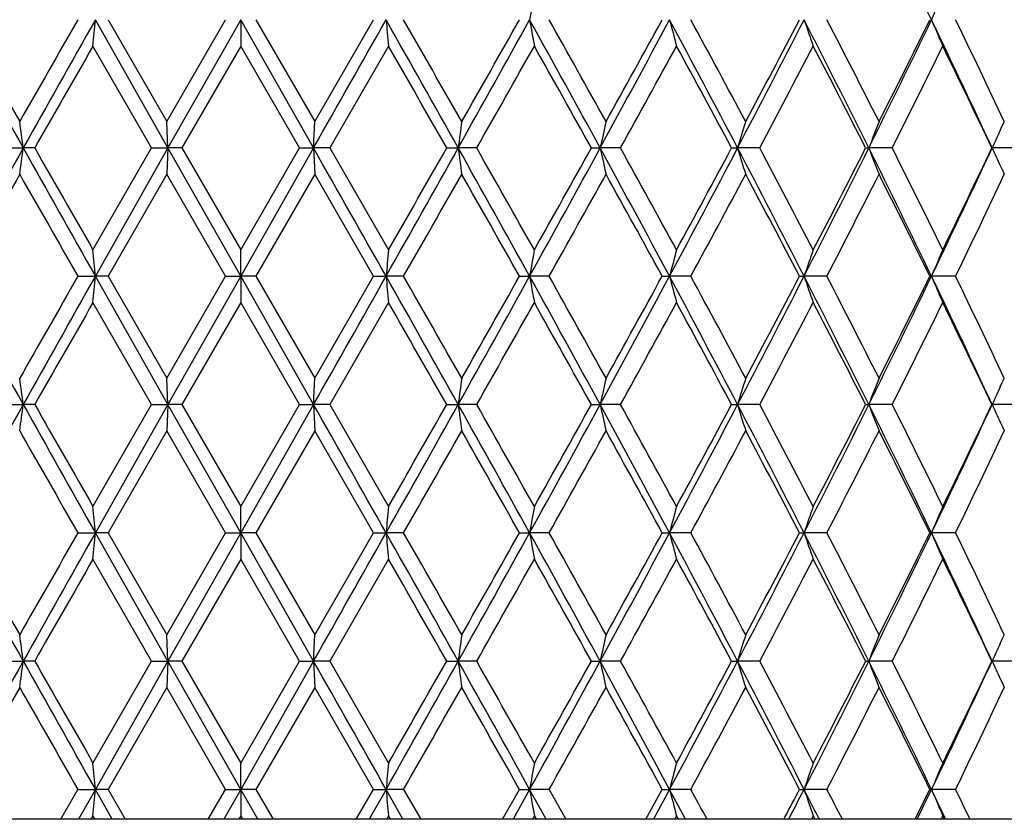
# Model space of a CAD drawing. Units: inches. Extents: x 5.9 to 15.5, y 3 to 15.
# Drawn here: x 6.3 to 6.7, y 9.4 to 9.8 of the extents above; entities that cross this region are included whole.
import ezdxf

# ---------------------------------------------------------------- set-up
doc = ezdxf.new("R2010")
doc.units = ezdxf.units.IN
doc.header["$LTSCALE"] = 1.21
doc.header["$MEASUREMENT"] = 0
doc.layers.get('0').update_dxf_attribs({"linetype": 'CONTINUOUS'})

msp = doc.modelspace()

# ---------------------------------------------------------------- linework, layer by layer
at = {"color": 7, "linetype": 'Continuous'}
for p, q in [((6.40115, 9.70338), (6.37365, 9.75196)), ((6.37848, 9.75196), (6.4007, 9.71335)), ((6.4007, 9.71335), (6.42297, 9.75196)), ((6.42873, 9.75196), (6.40115, 9.70338)), ((6.42873, 9.75196), (6.42873, 9.74198)), ((6.45632, 9.70338), (6.42873, 9.75196)), ((6.43449, 9.75196), (6.45677, 9.71335)), ((6.45677, 9.71335), (6.47899, 9.75196)), ((6.39495, 9.70338), (6.37275, 9.74198)), ((6.42873, 9.74198), (6.40645, 9.70338)), ((6.45102, 9.70338), (6.42873, 9.74198)), ((6.48472, 9.74198), (6.46252, 9.70338)), ((6.40115, 9.70338), (6.4007, 9.71335)), ((6.45632, 9.70338), (6.45677, 9.71335)), ((6.71652, 9.71004), (6.71731, 9.71174)), ((6.71731, 9.71174), (6.718, 9.71321)), ((6.718, 9.71321), (6.71807, 9.71335)), ((6.33931, 9.70338), (6.34632, 9.70338)), ((6.35066, 9.70338), (6.34632, 9.70338)), ((6.37275, 9.66477), (6.39495, 9.70338)), ((6.40115, 9.70338), (6.37365, 9.65479)), ((6.39495, 9.70338), (6.40115, 9.70338)), ((6.40115, 9.70338), (6.4007, 9.6934)), ((6.42873, 9.65479), (6.40115, 9.70338)), ((6.40645, 9.70338), (6.40115, 9.70338)), ((6.40645, 9.70338), (6.42873, 9.66477)), ((6.42873, 9.66477), (6.45102, 9.70338)), ((6.45632, 9.70338), (6.42873, 9.65479)), ((6.45102, 9.70338), (6.45632, 9.70338)), ((6.45632, 9.70338), (6.45677, 9.6934)), ((6.46252, 9.70338), (6.45632, 9.70338)), ((6.46252, 9.70338), (6.48472, 9.66477)), ((6.5068, 9.70338), (6.51115, 9.70338)), ((6.51816, 9.70338), (6.51115, 9.70338)), ((6.56161, 9.70338), (6.56494, 9.70338)), ((6.57268, 9.70338), (6.56494, 9.70338)), ((6.61474, 9.70338), (6.61701, 9.70338)), ((6.62538, 9.70338), (6.61701, 9.70338)), ((6.66554, 9.70338), (6.66672, 9.70338)), ((6.67562, 9.70338), (6.66672, 9.70338)), ((6.72275, 9.70338), (6.71344, 9.70338)), ((6.71652, 9.69671), (6.71733, 9.69496)), ((6.4007, 9.6934), (6.37848, 9.65479)), ((6.42297, 9.65479), (6.4007, 9.6934)), ((6.45677, 9.6934), (6.43449, 9.65479)), ((6.47899, 9.65479), (6.45677, 9.6934)), ((6.71733, 9.69496), (6.71801, 9.69352)), ((6.71801, 9.69352), (6.71807, 9.6934)), ((6.42873, 9.65479), (6.42873, 9.66477)), ((6.36703, 9.65479), (6.37365, 9.65479)), ((6.40115, 9.60621), (6.37365, 9.65479)), ((6.37848, 9.65479), (6.37365, 9.65479)), ((6.37848, 9.65479), (6.4007, 9.61619)), ((6.4007, 9.61619), (6.42297, 9.65479)), ((6.42873, 9.65479), (6.40115, 9.60621)), ((6.42297, 9.65479), (6.42873, 9.65479)), ((6.42873, 9.65479), (6.42873, 9.64482)), ((6.45632, 9.60621), (6.42873, 9.65479)), ((6.43449, 9.65479), (6.42873, 9.65479)), ((6.43449, 9.65479), (6.45677, 9.61619)), ((6.45677, 9.61619), (6.47899, 9.65479)), ((6.47899, 9.65479), (6.48382, 9.65479)), ((6.49044, 9.65479), (6.48382, 9.65479)), ((6.53437, 9.65479), (6.53821, 9.65479)), ((6.5456, 9.65479), (6.53821, 9.65479)), ((6.58843, 9.65479), (6.59123, 9.65479)), ((6.5993, 9.65479), (6.59123, 9.65479)), ((6.64047, 9.65479), (6.6422, 9.65479)), ((6.65085, 9.65479), (6.6422, 9.65479)), ((6.68985, 9.65479), (6.69049, 9.65479)), ((6.69961, 9.65479), (6.69049, 9.65479)), ((6.39495, 9.60621), (6.37275, 9.64482)), ((6.42873, 9.64482), (6.40645, 9.60621)), ((6.45102, 9.60621), (6.42873, 9.64482)), ((6.48472, 9.64482), (6.46252, 9.60621)), ((6.40115, 9.60621), (6.4007, 9.61619)), ((6.45632, 9.60621), (6.45677, 9.61619)), ((6.71652, 9.61287), (6.71731, 9.61457)), ((6.71731, 9.61457), (6.718, 9.61604)), ((6.718, 9.61604), (6.71807, 9.61619)), ((6.33931, 9.60621), (6.34632, 9.60621)), ((6.35066, 9.60621), (6.34632, 9.60621)), ((6.37275, 9.5676), (6.39495, 9.60621)), ((6.40115, 9.60621), (6.37365, 9.55762)), ((6.39495, 9.60621), (6.40115, 9.60621)), ((6.40115, 9.60621), (6.4007, 9.59623)), ((6.42873, 9.55762), (6.40115, 9.60621)), ((6.40645, 9.60621), (6.40115, 9.60621)), ((6.40645, 9.60621), (6.42873, 9.5676)), ((6.42873, 9.5676), (6.45102, 9.60621)), ((6.45632, 9.60621), (6.42873, 9.55762)), ((6.45102, 9.60621), (6.45632, 9.60621)), ((6.45632, 9.60621), (6.45677, 9.59623)), ((6.46252, 9.60621), (6.45632, 9.60621)), ((6.46252, 9.60621), (6.48472, 9.5676)), ((6.5068, 9.60621), (6.51115, 9.60621)), ((6.51816, 9.60621), (6.51115, 9.60621)), ((6.56161, 9.60621), (6.56494, 9.60621)), ((6.57268, 9.60621), (6.56494, 9.60621)), ((6.61474, 9.60621), (6.61701, 9.60621)), ((6.62538, 9.60621), (6.61701, 9.60621)), ((6.66554, 9.60621), (6.66672, 9.60621)), ((6.67562, 9.60621), (6.66672, 9.60621)), ((6.72275, 9.60621), (6.71344, 9.60621)), ((6.4007, 9.59623), (6.37848, 9.55762)), ((6.42297, 9.55762), (6.4007, 9.59623)), ((6.45677, 9.59623), (6.43449, 9.55762)), ((6.47899, 9.55762), (6.45677, 9.59623)), ((6.71652, 9.59955), (6.71733, 9.5978)), ((6.71733, 9.5978), (6.71801, 9.59635)), ((6.71801, 9.59635), (6.71807, 9.59623)), ((6.42873, 9.55762), (6.42873, 9.5676)), ((6.36703, 9.55762), (6.37365, 9.55762)), ((6.40115, 9.50904), (6.37365, 9.55762)), ((6.37848, 9.55762), (6.37365, 9.55762)), ((6.37848, 9.55762), (6.4007, 9.51902)), ((6.4007, 9.51902), (6.42297, 9.55762)), ((6.42873, 9.55762), (6.40115, 9.50904)), ((6.42297, 9.55762), (6.42873, 9.55762)), ((6.42873, 9.55762), (6.42873, 9.54765)), ((6.45632, 9.50904), (6.42873, 9.55762)), ((6.43449, 9.55762), (6.42873, 9.55762)), ((6.43449, 9.55762), (6.45677, 9.51902)), ((6.45677, 9.51902), (6.47899, 9.55762)), ((6.47899, 9.55762), (6.48382, 9.55762)), ((6.49044, 9.55762), (6.48382, 9.55762)), ((6.53437, 9.55762), (6.53821, 9.55762)), ((6.5456, 9.55762), (6.53821, 9.55762)), ((6.58843, 9.55762), (6.59123, 9.55762)), ((6.5993, 9.55762), (6.59123, 9.55762)), ((6.64047, 9.55762), (6.6422, 9.55762)), ((6.65085, 9.55762), (6.6422, 9.55762)), ((6.68985, 9.55762), (6.69049, 9.55762)), ((6.69961, 9.55762), (6.69049, 9.55762)), ((6.39495, 9.50904), (6.37275, 9.54765)), ((6.42873, 9.54765), (6.40645, 9.50904)), ((6.45102, 9.50904), (6.42873, 9.54765)), ((6.48472, 9.54765), (6.46252, 9.50904)), ((6.40115, 9.50904), (6.4007, 9.51902)), ((6.45632, 9.50904), (6.45677, 9.51902)), ((6.71731, 9.5174), (6.718, 9.51887)), ((6.718, 9.51887), (6.71807, 9.51902)), ((6.71652, 9.5157), (6.71731, 9.5174)), ((6.33931, 9.50904), (6.34632, 9.50904)), ((6.35066, 9.50904), (6.34632, 9.50904)), ((6.37275, 9.47043), (6.39495, 9.50904)), ((6.40115, 9.50904), (6.37365, 9.46046)), ((6.39495, 9.50904), (6.40115, 9.50904)), ((6.40115, 9.50904), (6.4007, 9.49906)), ((6.42873, 9.46046), (6.40115, 9.50904)), ((6.40645, 9.50904), (6.40115, 9.50904)), ((6.40645, 9.50904), (6.42873, 9.47043)), ((6.42873, 9.47043), (6.45102, 9.50904)), ((6.45632, 9.50904), (6.42873, 9.46046)), ((6.45102, 9.50904), (6.45632, 9.50904)), ((6.45632, 9.50904), (6.45677, 9.49906)), ((6.46252, 9.50904), (6.45632, 9.50904)), ((6.46252, 9.50904), (6.48472, 9.47043)), ((6.5068, 9.50904), (6.51115, 9.50904)), ((6.51816, 9.50904), (6.51115, 9.50904)), ((6.56161, 9.50904), (6.56494, 9.50904)), ((6.57268, 9.50904), (6.56494, 9.50904)), ((6.61474, 9.50904), (6.61701, 9.50904)), ((6.62538, 9.50904), (6.61701, 9.50904)), ((6.66554, 9.50904), (6.66672, 9.50904)), ((6.67562, 9.50904), (6.66672, 9.50904)), ((6.72275, 9.50904), (6.71344, 9.50904)), ((6.4007, 9.49906), (6.37848, 9.46046)), ((6.42297, 9.46046), (6.4007, 9.49906)), ((6.45677, 9.49906), (6.43449, 9.46046)), ((6.47899, 9.46046), (6.45677, 9.49906)), ((6.71652, 9.50238), (6.71733, 9.50063)), ((6.71733, 9.50063), (6.71801, 9.49918)), ((6.71801, 9.49918), (6.71807, 9.49906)), ((6.42873, 9.46046), (6.42873, 9.47043)), ((6.36055, 9.44913), (6.36703, 9.46046)), ((6.36703, 9.46046), (6.37365, 9.46046)), ((6.37365, 9.46046), (6.36726, 9.44913)), ((6.37848, 9.46046), (6.37365, 9.46046)), ((6.38005, 9.44913), (6.37365, 9.46046)), ((6.37848, 9.46046), (6.38499, 9.44913)), ((6.41643, 9.44913), (6.42297, 9.46046)), ((6.42873, 9.46046), (6.4223, 9.44913)), ((6.42297, 9.46046), (6.42873, 9.46046)), ((6.42873, 9.46046), (6.42873, 9.45048)), ((6.43449, 9.46046), (6.42873, 9.46046)), ((6.43517, 9.44913), (6.42873, 9.46046)), ((6.43449, 9.46046), (6.44103, 9.44913)), ((6.47248, 9.44913), (6.47899, 9.46046)), ((6.48382, 9.46046), (6.47742, 9.44913)), ((6.47899, 9.46046), (6.48382, 9.46046)), ((6.49044, 9.46046), (6.48382, 9.46046)), ((6.49021, 9.44913), (6.48382, 9.46046)), ((6.49044, 9.46046), (6.49692, 9.44913)), ((6.52797, 9.44913), (6.53437, 9.46046)), ((6.53821, 9.46046), (6.53193, 9.44913)), ((6.53437, 9.46046), (6.53821, 9.46046)), ((6.5456, 9.46046), (6.53821, 9.46046)), ((6.54448, 9.44913), (6.53821, 9.46046)), ((6.5456, 9.46046), (6.55195, 9.44913)), ((6.58221, 9.44913), (6.58842, 9.46046)), ((6.59123, 9.46046), (6.58514, 9.44913)), ((6.58842, 9.46046), (6.59123, 9.46046)), ((6.5993, 9.46046), (6.59123, 9.46046)), ((6.59729, 9.44913), (6.59123, 9.46046)), ((6.64047, 9.46046), (6.6422, 9.46046)), ((6.65085, 9.46046), (6.6422, 9.46046)), ((6.68985, 9.46046), (6.69049, 9.46046)), ((6.69961, 9.46046), (6.69049, 9.46046)), ((6.37275, 9.45048), (6.37223, 9.44958)), ((6.37301, 9.45003), (6.37275, 9.45048)), ((6.42873, 9.45048), (6.42834, 9.4498)), ((6.42899, 9.45003), (6.42873, 9.45048)), ((6.48472, 9.45048), (6.4842, 9.44958)), ((6.48497, 9.45003), (6.48472, 9.45048)), ((6.53999, 9.45048), (6.53949, 9.44958)), ((6.54025, 9.45003), (6.53999, 9.45048)), ((6.59387, 9.45048), (6.59338, 9.44958)), ((6.59412, 9.45003), (6.59387, 9.45048)), ((6.64568, 9.45048), (6.64521, 9.44958)), ((6.64591, 9.45003), (6.64568, 9.45048)), ((6.64765, 9.44978), (6.64736, 9.45035)), ((6.69475, 9.45048), (6.69431, 9.44958)), ((6.69497, 9.45003), (6.69475, 9.45048)), ((6.81186, 9.44913), (6.0456, 9.44913)), ((6.37223, 9.44958), (6.37198, 9.44913)), ((6.37353, 9.44913), (6.37301, 9.45003)), ((6.42834, 9.4498), (6.42795, 9.44913)), ((6.42951, 9.44913), (6.42899, 9.45003)), ((6.4842, 9.44958), (6.48394, 9.44913)), ((6.48549, 9.44913), (6.48497, 9.45003)), ((6.53949, 9.44958), (6.53923, 9.44913)), ((6.54075, 9.44913), (6.54025, 9.45003)), ((6.59338, 9.44958), (6.59314, 9.44913)), ((6.59461, 9.44913), (6.59412, 9.45003)), ((6.63453, 9.44913), (6.63493, 9.44989)), ((6.64521, 9.44958), (6.64497, 9.44913)), ((6.64638, 9.44913), (6.64591, 9.45003)), ((6.64798, 9.44913), (6.64765, 9.44978)), ((6.69431, 9.44958), (6.69409, 9.44913)), ((6.69541, 9.44913), (6.69497, 9.45003)), ((6.69583, 9.44933), (6.69558, 9.44984)), ((6.69592, 9.44913), (6.69583, 9.44933))]:
    msp.add_line(p, q, dxfattribs=at)
for centre, radius, start, end in [((2.99782, 7.97541), 4.0978, 25.69224, 26.4485), ((8.54503, 9.39902), 2.03761, 169.74047, 170.02545), ((7.65284, 9.3473), 1.04397, 156.59812, 157.19344), ((16.83459, 15.57848), 12.02167, 208.990724, 209.255787), ((16.62105, 15.56389), 11.82482, 209.439402, 209.654428), ((19.6337, 2.1489), 15.29088, 150.183218, 150.349811), ((21.22965, 1.36407), 17.06041, 150.550368, 150.737571), ((2.47806, 10.09667), 3.91081, 354.79642, 354.94318), ((-16.22599, 22.57429), 26.07964, 330.427563, 330.550212), ((-7.40537, 1.90787), 15.95116, 29.25592, 29.456141), ((10.3794, 10.09667), 3.9108, 185.05682, 185.20358), ((-7.48107, 1.74633), 16.10258, 29.654388, 29.812583), ((-3.4801, 15.30158), 11.45272, 330.737629, 331.01586), ((-4.18482, 15.80268), 12.30903, 330.349801, 330.556369), ((-1.25776, 5.43228), 8.91273, 28.634003, 28.990454), ((8.54489, 10.10486), 2.03747, 189.97425, 190.25926), ((-1.24792, 5.37654), 8.93775, 29.02719, 29.31062), ((0.18316, 13.18869), 7.27149, 331.359474, 331.794762), ((-0.0778, 13.40019), 7.59922, 330.97708, 331.309428), ((1.19297, 6.85603), 6.12598, 27.697137, 28.211562), ((7.99373, 10.11805), 1.4495, 194.6294, 195.03738), ((1.21634, 6.8302), 6.12478, 28.082036, 28.492165), ((1.94542, 12.15641), 5.27647, 332.29623, 332.89049), ((1.819, 12.27448), 5.44148, 331.92235, 332.3821), ((2.52668, 7.6445), 4.62374, 26.4415, 27.11586), ((7.76094, 10.13559), 1.18268, 198.92744, 199.43922), ((2.55338, 7.63228), 4.61328, 26.81464, 27.35318), ((2.99215, 11.53131), 4.10413, 333.55176, 334.30685), ((2.92376, 11.60684), 4.1981, 333.18988, 333.77872), ((3.3718, 8.15482), 3.68301, 24.86364, 25.69951), ((7.65277, 10.15658), 1.04388, 202.80594, 203.40132), ((3.39964, 8.15033), 3.66811, 25.22097, 25.88939), ((21.71425, 0.93967), 17.68735, 150.154592, 150.298672), ((-8.02216, 1.41715), 16.7258, 29.697187, 29.849549), ((-3.1218, 15.18074), 11.0874, 330.395049, 330.624249), ((-1.41591, 5.26272), 9.13018, 29.102336, 29.379989), ((0.35798, 13.14049), 7.10184, 331.054702, 331.410023), ((1.13516, 6.7665), 6.217, 28.189894, 28.59434), ((2.05713, 12.12901), 5.17229, 332.03274, 332.51587), ((2.50553, 7.5878), 4.66704, 26.95564, 27.48864), ((3.07452, 11.5119), 4.02972, 333.33348, 333.9461), ((3.36814, 8.11528), 3.70304, 25.39547, 26.05854), ((3.71665, 9.35525), 2.65262, 7.54124, 7.75869), ((9.14082, 9.35525), 2.65262, 172.24131, 172.45875), ((8.20525, 9.34449), 1.67912, 167.30989, 167.65864), ((7.85473, 9.32903), 1.29309, 162.70973, 163.17218), ((7.69662, 9.30965), 1.10259, 158.52196, 159.07808), ((7.62481, 9.28656), 1.00216, 155.00336, 155.42292), ((16.82398, 3.83417), 12.00953, 150.744044, 151.009375), ((3.71656, 10.05152), 2.65271, 352.24117, 352.45861), ((21.21062, 18.03195), 17.03856, 209.262219, 209.449662), ((20.8249, 17.95816), 16.66268, 209.696498, 209.849439), ((-16.19714, -3.15121), 26.04649, 29.449703, 29.572508), ((-7.39451, 17.49275), 15.93868, 330.543871, 330.744249), ((-8.76815, 18.41624), 17.58517, 330.154572, 330.299491), ((-3.46736, 4.11227), 11.43814, 28.983997, 29.262584), ((9.14091, 10.05152), 2.65271, 187.54139, 187.75883), ((-3.51412, 4.00423), 11.53806, 29.379829, 29.600079), ((-1.25119, 13.97083), 8.90522, 331.009527, 331.366278), ((-1.64087, 14.2699), 9.38796, 330.624217, 330.894249), ((0.19131, 6.22246), 7.26223, 28.205037, 28.640882), ((8.20531, 10.06228), 1.67917, 192.34159, 192.69032), ((0.19324, 6.17588), 7.28975, 28.594164, 28.94033), ((1.19765, 12.54821), 6.12067, 331.788388, 332.303259), ((1.02642, 12.69898), 6.34058, 331.409987, 331.806555), ((1.95139, 7.25343), 5.26975, 27.10925, 27.70427), ((7.85478, 10.07774), 1.29314, 196.82813, 197.29055), ((1.9661, 7.22993), 5.27512, 27.48845, 27.96217), ((2.53031, 11.7604), 4.61966, 332.88406, 333.55901), ((2.44075, 11.85224), 4.73987, 332.51583, 333.04065), ((2.99684, 7.87773), 4.0989, 25.69283, 26.44889), ((7.69666, 10.09713), 1.10264, 200.92229, 201.47837), ((3.01652, 7.86614), 4.09444, 26.05837, 26.66132), ((3.37476, 11.25052), 3.67973, 334.30037, 335.13699), ((3.32483, 11.31232), 3.7511, 333.94606, 334.60065), ((7.62484, 10.12021), 1.0022, 204.57749, 204.99704), ((16.99669, 3.62988), 12.25664, 150.34918, 150.556632), ((20.43371, 17.71484), 16.21221, 209.655104, 209.812232), ((-6.84682, 17.29822), 15.3722, 330.183475, 330.349189), ((-3.71276, 3.87162), 11.76643, 29.439047, 29.655142), ((-1.04146, 13.91501), 8.70132, 330.685347, 330.97648), ((0.11126, 6.11072), 7.38337, 28.685889, 29.027955), ((1.31907, 12.52128), 6.00812, 331.503673, 331.921768), ((1.921, 7.18614), 5.32613, 27.61309, 28.0828), ((2.61549, 11.74273), 4.54352, 332.64251, 333.18932), ((2.98777, 7.83183), 4.12658, 26.21633, 26.81539), ((3.44151, 11.23641), 3.6217, 334.10615, 334.78315), ((2.47673, 9.30996), 3.91215, 5.05689, 5.20359), ((10.38075, 9.30996), 3.91215, 174.79641, 174.94311), ((8.54558, 9.30176), 2.03818, 169.74072, 170.02561), ((7.99422, 9.28857), 1.45, 164.96259, 165.37041), ((7.76132, 9.27103), 1.18309, 160.56075, 161.07233), ((7.6531, 9.25003), 1.04425, 156.59864, 157.19379), ((16.82315, 15.47495), 12.00859, 208.9906, 209.255952), ((19.7028, 2.01225), 15.37046, 150.183574, 150.349307), ((21.21468, 1.27534), 17.04323, 150.550321, 150.737713), ((2.47689, 9.99961), 3.91198, 354.79639, 354.9431), ((-16.1918, 22.45777), 26.04036, 330.427473, 330.550307), ((-7.3963, 1.81582), 15.94074, 29.255807, 29.456159), ((10.38057, 9.99961), 3.91197, 185.0569, 185.20361), ((-7.57197, 1.59722), 16.20727, 29.654972, 29.812147), ((-3.46673, 15.19696), 11.43742, 330.737422, 331.016026), ((-4.1403, 15.68029), 12.25787, 330.349298, 330.55673), ((-1.25178, 5.33841), 8.90591, 28.633798, 28.990521), ((8.54549, 10.00781), 2.03808, 189.97441, 190.25931), ((-1.27583, 5.26378), 8.96971, 29.027767, 29.310191), ((0.19139, 13.08708), 7.26213, 331.35915, 331.794999), ((-0.06081, 13.29366), 7.57982, 330.976583, 331.309786), ((1.19735, 6.7612), 6.12101, 27.696837, 28.211679), ((7.99416, 10.021), 1.44993, 194.62962, 195.03746), ((1.20328, 6.726), 6.13961, 28.082603, 28.491745), ((1.95134, 12.05618), 5.26981, 332.29579, 332.8908), ((1.8277, 12.17273), 5.43164, 331.92187, 332.38245), ((2.53012, 7.54908), 4.61987, 26.4411, 27.11603), ((7.76127, 10.03854), 1.18304, 198.92771, 199.43931), ((2.54602, 7.53134), 4.62154, 26.81519, 27.35277), ((2.99675, 11.4319), 4.099, 333.5512, 334.30723), ((2.92891, 11.50712), 4.19235, 333.18941, 333.77907), ((3.37464, 8.059), 3.67987, 24.86314, 25.69973), ((7.65306, 10.05954), 1.0442, 202.80626, 203.40143), ((3.39505, 8.05097), 3.67319, 25.2215, 25.889), ((21.63029, 0.89062), 17.59058, 150.15445, 150.299324), ((-7.96719, 1.35152), 16.66242, 29.696641, 29.849585), ((-3.15526, 15.10244), 11.12581, 330.395695, 330.624107), ((-1.39958, 5.17474), 9.11144, 29.101795, 29.380023), ((0.34426, 13.05081), 7.11747, 331.055337, 331.409883), ((1.14268, 6.67342), 6.20843, 28.189363, 28.594374), ((2.04988, 12.03563), 5.18047, 332.03336, 332.51573), ((2.50972, 7.49281), 4.66232, 26.95512, 27.48867), ((3.07015, 11.41688), 4.03459, 333.33408, 333.94597), ((3.37073, 8.01937), 3.70016, 25.39497, 26.05857), ((3.71652, 9.25806), 2.65275, 7.54137, 7.7588), ((9.14095, 9.25806), 2.65275, 172.2412, 172.45863), ((8.20533, 9.2473), 1.6792, 167.30972, 167.65844), ((7.8548, 9.23184), 1.29316, 162.70951, 163.17192), ((7.69667, 9.21245), 1.10265, 158.5217, 159.07777), ((7.62485, 9.18937), 1.00221, 155.00303, 155.42256), ((16.83123, 3.73297), 12.01783, 150.744158, 151.009306), ((3.71658, 9.95435), 2.65268, 352.24129, 352.45872), ((21.22859, 17.94492), 17.05919, 209.262428, 209.449644), ((20.86619, 17.88474), 16.71031, 209.697087, 209.849591), ((-16.21415, -3.25801), 26.06604, 29.449766, 29.572479), ((-7.40418, 17.40105), 15.94979, 330.543845, 330.744083), ((-8.83972, 18.36014), 17.66768, 330.15454, 330.298781), ((-3.47641, 4.01006), 11.4485, 28.984101, 29.262435), ((9.14088, 9.95435), 2.65268, 187.54128, 187.75871), ((-3.494, 3.91836), 11.51499, 29.379978, 29.600669), ((-1.25662, 13.87668), 8.91143, 331.009517, 331.366019), ((-1.66114, 14.18414), 9.41122, 330.624185, 330.893549), ((0.18523, 6.12201), 7.26913, 28.205182, 28.640611), ((8.20529, 9.96511), 1.67916, 192.34141, 192.69015), ((0.20132, 6.08309), 7.28055, 28.59431, 28.940912), ((1.19388, 12.45306), 6.12494, 331.788394, 332.302905), ((1.01724, 12.60682), 6.35103, 331.409955, 331.805869), ((1.94684, 7.15391), 5.27487, 27.10943, 27.70387), ((7.85476, 9.98057), 1.29312, 196.82789, 197.29031), ((1.97035, 7.13496), 5.27033, 27.4886, 27.96274), ((2.52743, 11.6647), 4.62289, 332.88408, 333.55856), ((2.43568, 11.75771), 4.74559, 332.5158, 333.03998), ((2.99322, 7.7788), 4.10293, 25.69306, 26.44837), ((7.69664, 9.99995), 1.10262, 200.922, 201.47809), ((3.01908, 7.77021), 4.0916, 26.05851, 26.66187), ((3.37244, 11.15447), 3.68231, 334.30041, 335.13645), ((3.32172, 11.21667), 3.75457, 333.94603, 334.60001), ((7.62483, 10.02304), 1.00219, 204.57717, 204.99671), ((20.35858, 17.57471), 16.12567, 209.654503, 209.812473), ((-6.79291, 17.17021), 15.31009, 330.18332, 330.349705), ((-3.75282, 3.7518), 11.81244, 29.439289, 29.654542), ((-1.02422, 13.80818), 8.68156, 330.685194, 330.97699), ((0.09552, 6.00491), 7.40133, 28.686129, 29.027365), ((1.32725, 12.41969), 5.99883, 331.503525, 331.922268), ((1.91284, 7.08468), 5.33535, 27.61333, 28.08222), ((2.62012, 11.64318), 4.53832, 332.64237, 333.1898), ((2.98291, 7.73225), 4.132, 26.21656, 26.81483), ((3.4444, 11.13785), 3.61849, 334.10602, 334.78361), ((2.47791, 9.2129), 3.91096, 5.05684, 5.20359), ((10.37957, 9.2129), 3.91097, 174.79641, 174.94316), ((8.54498, 9.20471), 2.03756, 169.74073, 170.02571), ((7.99379, 9.19151), 1.44956, 164.9626, 165.37055), ((7.76098, 9.17398), 1.18273, 160.56076, 161.0725), ((7.65281, 9.15299), 1.04393, 156.59865, 157.19399), ((16.81465, 15.37301), 11.99884, 208.990344, 209.255913), ((16.55978, 15.33475), 11.75435, 209.438419, 209.654738), ((19.76902, 1.87738), 15.44666, 150.184393, 150.349309), ((21.19257, 1.19062), 17.01785, 150.550217, 150.737888), ((2.47757, 9.90239), 3.9113, 354.79631, 354.94305), ((-16.20657, 22.36891), 26.0573, 330.427623, 330.550378), ((-7.37109, 1.73284), 15.91181, 29.255589, 29.456306), ((10.37989, 9.90239), 3.91129, 185.05695, 185.20369), ((-7.59724, 1.48575), 16.23632, 29.654701, 29.811597), ((-3.46593, 15.09932), 11.43649, 330.737558, 331.016185), ((-4.09896, 15.55959), 12.2103, 330.349301, 330.557542), ((-1.23962, 5.24793), 8.89202, 28.633521, 28.990803), ((8.54514, 9.91058), 2.03773, 189.97451, 190.25947), ((-1.28365, 5.16232), 8.97864, 29.027501, 29.309645), ((0.19325, 12.98888), 7.26001, 331.35927, 331.795248), ((-0.04505, 13.18775), 7.5618, 330.976587, 331.310585), ((1.20523, 6.66821), 6.1121, 27.696503, 28.212098), ((7.99391, 9.92377), 1.44968, 194.62977, 195.03768), ((1.19958, 6.62689), 6.1438, 28.082342, 28.491209), ((1.95318, 11.95804), 5.26772, 332.29589, 332.89114), ((1.83573, 12.07127), 5.42254, 331.92187, 332.38323), ((2.5359, 7.45482), 4.61341, 26.44071, 27.11659), ((7.76108, 9.94131), 1.18284, 198.9279, 199.43959), ((2.54391, 7.43313), 4.6239, 26.81494, 27.35225), ((2.99843, 11.33389), 4.09713, 333.55128, 334.30766), ((2.93363, 11.40756), 4.18706, 333.18942, 333.77982), ((3.37917, 7.96396), 3.67486, 24.8627, 25.70043), ((7.6529, 9.96231), 1.04403, 202.80648, 203.40176), ((3.39371, 7.95319), 3.67467, 25.22126, 25.8885), ((21.52717, 0.8524), 17.4718, 150.153818, 150.299677), ((-7.85019, 1.32123), 16.52766, 29.696157, 29.850348), ((-3.19675, 15.02876), 11.17349, 330.396043, 330.62348), ((-1.36448, 5.0972), 9.07123, 29.101316, 29.380778), ((0.32737, 12.96294), 7.13675, 331.055678, 331.409267), ((1.15896, 6.58504), 6.18993, 28.188893, 28.595114), ((2.041, 11.94314), 5.19051, 332.03369, 332.51513), ((2.51885, 7.40033), 4.65206, 26.95467, 27.48939), ((3.06484, 11.32236), 4.04053, 333.33439, 333.94539), ((3.37641, 7.92493), 3.69386, 25.39453, 26.05926), ((3.71599, 9.16082), 2.65329, 7.54143, 7.75881), ((9.14148, 9.16082), 2.65329, 172.24119, 172.45857), ((8.20567, 9.15005), 1.67954, 167.3097, 167.65834), ((7.85505, 9.13459), 1.29342, 162.70949, 163.17179), ((7.69688, 9.1152), 1.10288, 158.52167, 159.07761), ((7.62503, 9.09211), 1.00241, 155.00296, 155.42239), ((16.83565, 3.63339), 12.02287, 150.744397, 151.009434), ((3.71622, 9.85722), 2.65305, 352.24143, 352.45884), ((21.22153, 17.8438), 17.0511, 209.262437, 209.449742), ((20.84047, 17.77302), 16.68076, 209.697443, 209.850217), ((-16.24846, -3.37454), 26.10544, 29.449754, 29.572282), ((-7.39458, 17.29851), 15.93879, 330.543722, 330.744099), ((-8.83394, 18.25984), 17.66111, 330.154024, 330.298317), ((-3.48474, 3.90829), 11.45801, 28.984033, 29.262136), ((9.14125, 9.85722), 2.65305, 187.54116, 187.75857), ((-3.50576, 3.81443), 11.52855, 29.380598, 29.601027), ((-1.25346, 13.77779), 8.90783, 331.00931, 331.365958), ((-1.65938, 14.08608), 9.40924, 330.623673, 330.893091), ((0.18117, 6.02268), 7.27373, 28.205058, 28.640211), ((8.20551, 9.86798), 1.67939, 192.34123, 192.68991), ((0.1967, 5.98332), 7.28586, 28.59492, 28.941266), ((1.19546, 12.35509), 6.12318, 331.788103, 332.302765), ((1.0181, 12.50925), 6.35009, 331.409452, 331.805421), ((1.94431, 7.05547), 5.27771, 27.10925, 27.70337), ((7.85493, 9.88344), 1.2933, 196.82765, 197.29), ((1.96798, 7.0365), 5.27303, 27.48919, 27.96309), ((2.52837, 11.56709), 4.62186, 332.8837, 333.55834), ((2.4362, 11.66032), 4.74503, 332.51531, 333.03955), ((2.99144, 7.68079), 4.1049, 25.69282, 26.44776), ((7.69678, 9.90283), 1.10277, 200.92171, 201.47772), ((3.0177, 7.67232), 4.09316, 26.05908, 26.66221), ((3.37306, 11.05703), 3.68164, 334.29995, 335.13615), ((3.32206, 11.11937), 3.7542, 333.94556, 334.5996), ((7.62496, 9.92592), 1.00233, 204.57684, 204.99632), ((17.04504, 3.40832), 12.31212, 150.350371, 150.556887), ((20.31615, 17.45313), 16.07672, 209.653712, 209.812162), ((-6.77301, 17.0615), 15.28708, 330.183745, 330.350381), ((-3.77626, 3.64147), 11.83932, 29.438989, 29.653753), ((-1.01794, 13.70742), 8.67432, 330.685618, 330.977657), ((0.08626, 5.90271), 7.41186, 28.685836, 29.026586), ((1.33018, 12.32089), 5.99547, 331.503945, 331.922921), ((1.908, 6.98501), 5.34079, 27.61305, 28.08146), ((2.62175, 11.54513), 4.53647, 332.64278, 333.19044), ((2.98001, 7.63367), 4.13523, 26.21629, 26.81409), ((3.44539, 11.04017), 3.61738, 334.10642, 334.78422), ((2.47846, 9.11578), 3.9104, 5.05688, 5.20367), ((10.37901, 9.11578), 3.91041, 174.79633, 174.94312), ((8.54469, 9.10759), 2.03727, 169.74058, 170.02562), ((7.99359, 9.0944), 1.44935, 164.96238, 165.37042), ((7.76083, 9.07686), 1.18257, 160.56049, 161.07234), ((7.65268, 9.05587), 1.04378, 156.59834, 157.1938), ((2.47848, 9.80514), 3.91039, 354.7963, 354.94308), ((10.37898, 9.80514), 3.91038, 185.05692, 185.2037), ((8.54468, 9.81333), 2.03726, 189.97444, 190.25949), ((7.99359, 9.82652), 1.44935, 194.62967, 195.03771), ((1.01004, 6.42706), 6.35935, 28.373502, 28.489569), ((2.0424, 11.86541), 5.18903, 332.25716, 332.38886), ((2.14564, 11.76204), 5.05137, 332.7497, 332.89415), ((2.27427, 7.22467), 4.90689, 26.97371, 27.10626), ((7.76082, 9.84405), 1.18256, 198.92778, 199.43963), ((2.43082, 7.27762), 4.75116, 27.19683, 27.35054), ((3.06193, 11.24675), 4.04384, 333.60654, 333.78559), ((3.1208, 11.17761), 3.96123, 334.12874, 334.31071), ((3.20697, 7.78472), 3.86562, 25.5153, 25.68979), ((7.65267, 9.86505), 1.04378, 202.80634, 203.4018), ((3.31805, 7.81943), 3.75871, 25.69491, 25.88671)]:
    msp.add_arc(centre, radius, start, end, dxfattribs=at)
for points in [[(6.71335, 9.70338), (6.71338, 9.70338), (6.71341, 9.70338), (6.71344, 9.70338)], [(6.71335, 9.60621), (6.71338, 9.60621), (6.71341, 9.60621), (6.71344, 9.60621)], [(6.71335, 9.50904), (6.71338, 9.50904), (6.71341, 9.50904), (6.71344, 9.50904)]]:
    msp.add_open_spline(points, degree=3, dxfattribs=at)

doc.saveas('drawing.dxf')
